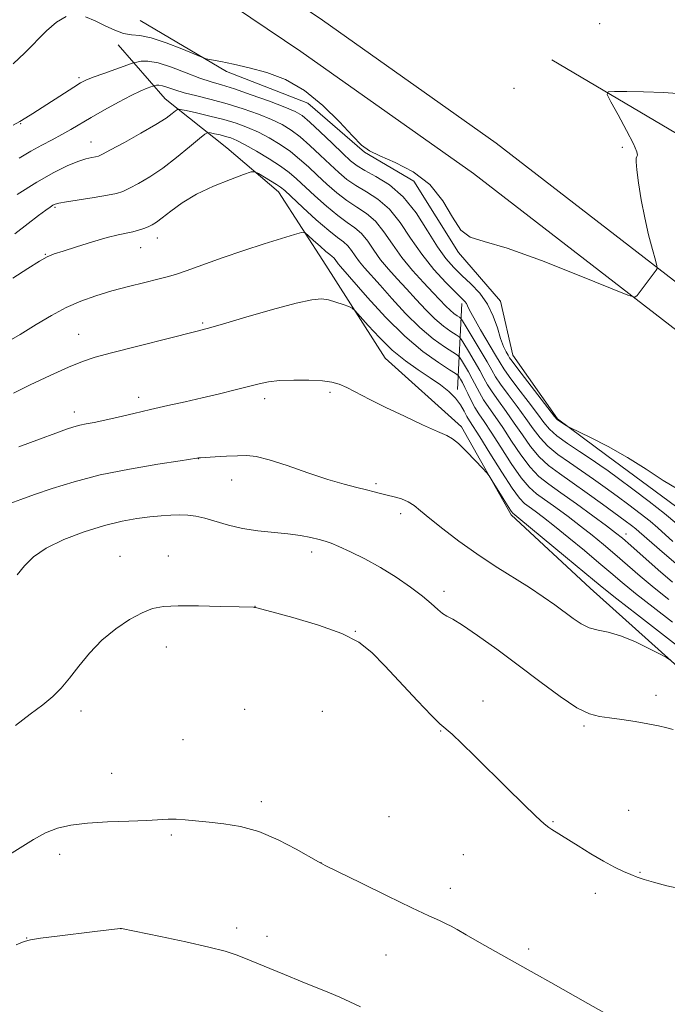
# Model space of a CAD drawing. Extents: x 2197300 to 2200200, y 349800 to 352700.
# Drawn here: x 2199025 to 2199196, y 351063 to 351323 of the extents above; entities that cross this region are included whole.
import ezdxf

# ---------------------------------------------------------------- set-up
doc = ezdxf.new("R2010")
doc.units = 0
doc.header["$MEASUREMENT"] = 0
for name, color, linetype, lineweight in [('DTM HARD BREAKLINE', 7, 'Continuous', 0), ('DTM SPOT ELEVATION', 2, 'Continuous', 13), ('INDEX CONTOUR', 41, 'Continuous', 13), ('INTERMEDIATE CONTOUR', 44, 'Continuous', 0)]:
    doc.layers.add(name, color=color, linetype=linetype, lineweight=lineweight)

msp = doc.modelspace()

# ---------------------------------------------------------------- linework, layer by layer
at = {"layer": 'DTM HARD BREAKLINE'}
for points in [[(2199437.57, 351055.35, 1085.01), (2199399.78, 351083.76, 1083.2), (2199356.15, 351114.74, 1082.16), (2199313.13, 351152.22, 1080.99), (2199266.22, 351190.99, 1079.43), (2199218.67, 351225.2, 1078.91), (2199144.4, 351282.68, 1076.77), (2199098.81, 351314.96, 1077.09), (2199049.97, 351347.87, 1075.47), (2199027.15, 351369.2, 1075.01), (2199002.98, 351403.52, 1073.91), (2198997.02, 351432.71, 1073.13), (2198995.56, 351471.02, 1071.38)], [(2199443.58, 351063.34, 1085.01), (2199405.68, 351091.83, 1083.2), (2199362.34, 351122.61, 1082.16), (2199319.6, 351159.85, 1080.99), (2199272.33, 351198.91, 1079.43), (2199224.65, 351233.22, 1078.91), (2199150.35, 351290.72, 1076.77), (2199104.49, 351323.19, 1077.09), (2199056.22, 351355.72, 1075.47), (2199034.73, 351375.8, 1075.01), (2199012.36, 351407.57, 1073.91), (2199006.98, 351433.91, 1073.13), (2199005.55, 351471.4, 1071.38)], [(2199347.58, 351095.82, 1083.46), (2199328.74, 351098.34, 1082.74), (2199306.63, 351104.09, 1083), (2199288.41, 351114.41, 1082.94), (2199270.82, 351128.62, 1082.22), (2199256.47, 351143.49, 1081.7), (2199244.07, 351157.08, 1081.19), (2199227.79, 351169.35, 1080.73), (2199216.7, 351180.99, 1080.8), (2199207.59, 351184.85, 1080.6), (2199199.76, 351193.25, 1080.47), (2199179.57, 351208.1, 1080.47), (2199166.54, 351217.79, 1079.89), (2199154.78, 351234.62, 1079.24), (2199151.48, 351248.89, 1079.24), (2199140.38, 351261.83, 1078.2), (2199128.62, 351280.62, 1078.78), (2199115.6, 351288.35, 1078.07), (2199100.61, 351301.28, 1078.59), (2199079.14, 351309.63, 1078.33), (2199056.36, 351323.17, 1077.03)], [(2199393.58, 350966.8, 1098.46), (2199386.93, 351002.48, 1097.81), (2199375.79, 351027.11, 1098.46), (2199356.87, 351047.16, 1098.59), (2199320.44, 351063.89, 1098.85), (2199297.05, 351067.04, 1099.37), (2199281.43, 351074.77, 1099.5), (2199267.75, 351085.75, 1098.72), (2199240.35, 351115.5, 1098.52), (2199220.79, 351133.6, 1097.74), (2199202.55, 351148.46, 1096.31), (2199175.17, 351173.02, 1095.02), (2199154.31, 351192.41, 1094.3), (2199141.23, 351215.73, 1093.65), (2199121.02, 351233.83, 1092.94), (2199105.33, 351258.44, 1091.19), (2199092.91, 351277.87, 1088.59), (2199079.23, 351289.5, 1087.35), (2199062.94, 351302.42, 1083.13), (2199050.54, 351316.65, 1078.46)], [(2199277.09, 351237.85, 1080.4), (2199242.55, 351266.93, 1079.17), (2199165.08, 351312.71, 1077.74)], [(2199140.13, 351225.59, 1091.51), (2199141.33, 351248.32, 1082.42)]]:
    msp.add_polyline3d(points, dxfattribs=at)
at = {"layer": 'DTM SPOT ELEVATION'}
for p in [(2199177.72, 351322.31, 1077.56), (2199040.2, 351307.97, 1079.72), (2199155.06, 351305.2, 1077.25), (2199024.76, 351295.85, 1080.11), (2199043.36, 351291.03, 1083.23), (2199183.71, 351289.61, 1077.9), (2199033.81, 351273.71, 1086.21), (2199060.83, 351265.64, 1088.64), (2199056.45, 351263.08, 1088.82), (2199031.23, 351261.32, 1087.91), (2199072.83, 351243.18, 1091.8), (2199040.06, 351240.13, 1091.2), (2199055.97, 351223.49, 1093.52), (2199089.24, 351223.14, 1094.47), (2199106.49, 351224.79, 1094.3), (2199038.92, 351219.6, 1093.47), (2199071.65, 351207.31, 1096.02), (2199080.48, 351201.64, 1096.67), (2199118.65, 351200.69, 1095.73), (2199125.15, 351192.75, 1096.43), (2199184.65, 351187.37, 1087.36), (2199050.97, 351181.49, 1099.39), (2199063.78, 351181.53, 1099.48), (2199101.66, 351182.6, 1098.48), (2199136.61, 351172.24, 1097.55), (2199086.64, 351168.24, 1099.99), (2199113.17, 351161.61, 1099.97), (2199063.2, 351157.52, 1100.45), (2199192.59, 351144.76, 1097.46), (2199146.92, 351143.19, 1099.44), (2199040.73, 351140.54, 1100.55), (2199083.91, 351141.01, 1101.06), (2199104.42, 351140.51, 1100.94), (2199135.73, 351135.29, 1100.08), (2199173.57, 351136.59, 1098.23), (2199067.65, 351133.04, 1100.98), (2199048.77, 351124.08, 1101.29), (2199088.37, 351116.64, 1101.65), (2199185.36, 351114.34, 1099.14), (2199122.09, 351112.65, 1101.14), (2199165.4, 351111.36, 1099.89), (2199064.52, 351107.76, 1102.22), (2199035.04, 351102.65, 1102.47), (2199104.09, 351100.48, 1101.99), (2199141.74, 351102.57, 1100.98), (2199188.36, 351097.92, 1099.91), (2199138.22, 351093.73, 1101.45), (2199176.54, 351092.36, 1100.47), (2199051.24, 351083, 1104.01), (2199081.85, 351083.2, 1103.45), (2199026.32, 351080.61, 1103.95), (2199089.83, 351081.05, 1103.37), (2199158.97, 351077.68, 1101.69), (2199121.25, 351076.06, 1102.85)]:
    msp.add_point(p, dxfattribs=at)
at = {"layer": 'INDEX CONTOUR'}
for points in [[(2199198.368, 351199.188, 1080), (2199194.466, 351201.556, 1080), (2199189.994, 351204.491, 1080), (2199185.092, 351207.585, 1080), (2199179.994, 351210.462, 1080), (2199175.316, 351212.878, 1080), (2199169.811, 351215.569, 1080), (2199168.986, 351215.984, 1080), (2199168.584, 351216.226, 1080), (2199166.856, 351217.352, 1080), (2199166.456, 351217.679, 1080), (2199165.788, 351218.479, 1080), (2199156.079, 351231.055, 1080), (2199154.585, 351233.029, 1080), (2199153.907, 351233.987, 1080), (2199153.52, 351234.627, 1080), (2199152.998, 351235.55, 1080), (2199152.311, 351236.984, 1080), (2199151.531, 351239.065, 1080), (2199150.683, 351241.839, 1080), (2199149.606, 351245.002, 1080), (2199148.095, 351248.163, 1080), (2199146.032, 351251.004, 1080), (2199143.654, 351253.508, 1080), (2199141.286, 351255.731, 1080), (2199139.155, 351257.805, 1080), (2199137.102, 351260.166, 1080), (2199134.868, 351263.325, 1080), (2199132.246, 351267.564, 1080), (2199129.22, 351272.248, 1080), (2199125.822, 351276.511, 1080), (2199122.16, 351279.686, 1080), (2199118.624, 351281.892, 1080), (2199115.687, 351283.445, 1080), (2199113.622, 351284.682, 1080), (2199111.924, 351286.031, 1080), (2199109.894, 351287.94, 1080), (2199107.068, 351290.663, 1080), (2199103.91, 351293.683, 1080), (2199101.117, 351296.288, 1080), (2199099.114, 351297.978, 1080), (2199097.24, 351299.106, 1080), (2199094.559, 351300.236, 1080), (2199090.468, 351301.777, 1080), (2199085.674, 351303.5, 1080), (2199081.217, 351305.02, 1080), (2199077.832, 351306.077, 1080), (2199075.056, 351306.916, 1080), (2199072.123, 351307.909, 1080), (2199068.502, 351309.293, 1080), (2199064.604, 351310.766, 1080), (2199061.065, 351311.891, 1080), (2199058.394, 351312.356, 1080), (2199056.573, 351312.34, 1080), (2199055.452, 351312.142, 1080), (2199054.795, 351311.985, 1080), (2199054.039, 351311.745, 1080), (2199049.889, 351310.279, 1080), (2199046.718, 351309.143, 1080), (2199043.892, 351308.106, 1080), (2199042.009, 351307.351, 1080), (2199040.578, 351306.62, 1080), (2199038.832, 351305.543, 1080), (2199027.959, 351298.558, 1080), (2199026.137, 351297.427, 1080), (2199024.509, 351296.466, 1080), (2199022.768, 351295.498, 1080)], [(2199195.945, 351170.03, 1090), (2199192.078, 351173.163, 1090), (2199188.4, 351176.261, 1090), (2199181.73, 351182.036, 1090), (2199178.711, 351184.604, 1090), (2199175.748, 351187.041, 1090), (2199172.663, 351189.477, 1090), (2199169.37, 351191.978, 1090), (2199166.128, 351194.366, 1090), (2199161.059, 351198.009, 1090), (2199159.116, 351199.724, 1090), (2199156.991, 351202.25, 1090), (2199154.375, 351206.012, 1090), (2199151.579, 351210.334, 1090), (2199149.066, 351214.267, 1090), (2199147.186, 351217.106, 1090), (2199145.825, 351219.124, 1090), (2199144.754, 351220.84, 1090), (2199143.787, 351222.651, 1090), (2199142.902, 351224.477, 1090), (2199142.121, 351226.114, 1090), (2199141.464, 351227.399, 1090), (2199140.95, 351228.324, 1090), (2199140.597, 351228.922, 1090), (2199140.324, 351229.287, 1090), (2199139.666, 351229.77, 1090), (2199138.057, 351230.785, 1090), (2199135.094, 351232.69, 1090), (2199131.016, 351235.621, 1090), (2199126.221, 351239.658, 1090), (2199121.153, 351244.694, 1090), (2199116.423, 351249.874, 1090), (2199109.225, 351258.088, 1090), (2199108.657, 351258.773, 1090), (2199107.877, 351259.901, 1090), (2199107.509, 351260.362, 1090), (2199107.081, 351260.735, 1090), (2199106.431, 351261.226, 1090), (2199105.376, 351262.085, 1090), (2199103.835, 351263.451, 1090), (2199102.145, 351265.003, 1090), (2199100.748, 351266.303, 1090), (2199099.876, 351266.999, 1090), (2199098.918, 351267.063, 1090), (2199097.053, 351266.55, 1090), (2199093.676, 351265.522, 1090), (2199089.054, 351264.074, 1090), (2199083.667, 351262.306, 1090), (2199078.026, 351260.352, 1090), (2199068.501, 351256.955, 1090), (2199065.646, 351255.99, 1090), (2199063.478, 351255.36, 1090), (2199061.01, 351254.746, 1090), (2199057.514, 351253.897, 1090), (2199053.278, 351252.834, 1090), (2199048.845, 351251.644, 1090), (2199044.649, 351250.38, 1090), (2199040.678, 351248.952, 1090), (2199036.811, 351247.233, 1090), (2199032.924, 351245.135, 1090), (2199028.89, 351242.731, 1090), (2199024.583, 351240.13, 1090), (2199019.888, 351237.407, 1090)], [(2199199.59, 351093.466, 1100), (2199195.424, 351094.363, 1100), (2199191.962, 351095.293, 1100), (2199189.48, 351096.029, 1100), (2199187.643, 351096.654, 1100), (2199185.96, 351097.321, 1100), (2199184.011, 351098.175, 1100), (2199181.642, 351099.328, 1100), (2199178.767, 351100.882, 1100), (2199175.405, 351102.856, 1100), (2199172.004, 351104.941, 1100), (2199165.092, 351109.239, 1100), (2199164.288, 351109.757, 1100), (2199163.049, 351110.75, 1100), (2199160.88, 351112.735, 1100), (2199157.473, 351116.034, 1100), (2199153.256, 351120.203, 1100), (2199144.767, 351128.653, 1100), (2199141.33, 351132.03, 1100), (2199138.749, 351134.465, 1100), (2199135.531, 351137.21, 1100), (2199133.247, 351139.424, 1100), (2199129.597, 351143.258, 1100), (2199120.991, 351152.524, 1100), (2199117.555, 351156.045, 1100), (2199114.132, 351158.735, 1100), (2199109.625, 351161.035, 1100), (2199103.398, 351163.268, 1100), (2199096.674, 351165.277, 1100), (2199091.137, 351166.79, 1100), (2199086.832, 351167.929, 1100), (2199086.569, 351167.984, 1100), (2199086.303, 351167.996, 1100), (2199082.434, 351168.112, 1100), (2199077.588, 351168.245, 1100), (2199071.736, 351168.366, 1100), (2199066.336, 351168.39, 1100), (2199062.455, 351168.217, 1100), (2199059.592, 351167.672, 1100), (2199056.848, 351166.566, 1100), (2199053.548, 351164.757, 1100), (2199049.878, 351162.3, 1100), (2199046.242, 351159.301, 1100), (2199042.973, 351155.908, 1100), (2199040.113, 351152.445, 1100), (2199037.635, 351149.276, 1100), (2199035.449, 351146.655, 1100), (2199033.227, 351144.388, 1100), (2199030.58, 351142.168, 1100), (2199027.239, 351139.702, 1100), (2199023.424, 351136.77, 1100)]]:
    msp.add_polyline3d(points, dxfattribs=at)
at = {"layer": 'INTERMEDIATE CONTOUR'}
for points in [[(2199036.796, 351324.202, 1078), (2199034.202, 351322.719, 1078), (2199031.538, 351320.378, 1078), (2199025.877, 351314.552, 1078), (2199022.783, 351311.649, 1078)], [(2199200.581, 351303.644, 1078), (2199194.696, 351304.073, 1078), (2199189.332, 351304.297, 1078), (2199184.85, 351304.378, 1078), (2199181.629, 351304.388, 1078), (2199179.952, 351304.285, 1078), (2199179.71, 351303.569, 1078), (2199180.695, 351301.626, 1078), (2199182.615, 351298.147, 1078), (2199184.841, 351294.033, 1078), (2199186.656, 351290.491, 1078), (2199187.533, 351288.425, 1078), (2199187.686, 351287.52, 1078), (2199187.515, 351287.162, 1078), (2199187.365, 351286.753, 1078), (2199187.357, 351285.765, 1078), (2199187.556, 351283.685, 1078), (2199188.012, 351280.196, 1078), (2199188.706, 351275.741, 1078), (2199189.601, 351270.957, 1078), (2199190.637, 351266.437, 1078), (2199191.647, 351262.597, 1078), (2199192.438, 351259.809, 1078), (2199192.857, 351258.283, 1078), (2199192.907, 351257.581, 1078), (2199192.633, 351257.101, 1078), (2199187.661, 351250.411, 1078), (2199187.016, 351249.97, 1078), (2199185.175, 351250.471, 1078), (2199180.561, 351252.344, 1078), (2199172.299, 351255.74, 1078), (2199162.327, 351259.695, 1078), (2199153.289, 351262.967, 1078), (2199147.192, 351264.739, 1078), (2199143.507, 351265.886, 1078), (2199141.073, 351267.71, 1078), (2199138.844, 351271.12, 1078), (2199136.252, 351275.475, 1078), (2199132.845, 351279.745, 1078), (2199128.408, 351283.104, 1078), (2199123.678, 351285.556, 1078), (2199119.625, 351287.308, 1078), (2199116.895, 351288.648, 1078), (2199114.829, 351290.19, 1078), (2199112.443, 351292.618, 1078), (2199108.981, 351296.348, 1078), (2199104.612, 351300.685, 1078), (2199099.731, 351304.657, 1078), (2199094.703, 351307.515, 1078), (2199089.767, 351309.395, 1078), (2199085.126, 351310.654, 1078), (2199080.993, 351311.592, 1078), (2199077.602, 351312.28, 1078), (2199075.194, 351312.731, 1078), (2199073.802, 351313.01, 1078), (2199072.637, 351313.391, 1078), (2199067.32, 351315.622, 1078), (2199063.166, 351317.253, 1078), (2199059.232, 351318.549, 1078), (2199056.264, 351319.14, 1078), (2199053.995, 351319.355, 1078), (2199051.908, 351319.701, 1078), (2199049.592, 351320.551, 1078), (2199047.07, 351321.755, 1078), (2199044.472, 351323.029, 1078), (2199041.901, 351324.08, 1078)], [(2199198.077, 351190.018, 1082), (2199194.859, 351192.774, 1082), (2199190.784, 351195.987, 1082), (2199186.458, 351199.248, 1082), (2199182.662, 351202.049, 1082), (2199179.923, 351204.054, 1082), (2199177.756, 351205.595, 1082), (2199175.425, 351207.171, 1082), (2199172.428, 351209.146, 1082), (2199169.199, 351211.321, 1082), (2199166.405, 351213.356, 1082), (2199164.491, 351215.057, 1082), (2199163.003, 351216.814, 1082), (2199161.262, 351219.162, 1082), (2199158.814, 351222.41, 1082), (2199156.107, 351225.964, 1082), (2199153.814, 351229.012, 1082), (2199152.387, 351231.018, 1082), (2199151.399, 351232.595, 1082), (2199150.205, 351234.645, 1082), (2199146.244, 351241.352, 1082), (2199144.43, 351244.504, 1082), (2199143.347, 351246.541, 1082), (2199142.816, 351247.662, 1082), (2199142.504, 351248.293, 1082), (2199142.083, 351248.849, 1082), (2199141.23, 351249.727, 1082), (2199139.623, 351251.316, 1082), (2199137.077, 351253.896, 1082), (2199133.946, 351257.316, 1082), (2199130.72, 351261.314, 1082), (2199127.77, 351265.596, 1082), (2199124.992, 351269.738, 1082), (2199122.16, 351273.281, 1082), (2199119.13, 351275.909, 1082), (2199116.089, 351277.849, 1082), (2199113.299, 351279.477, 1082), (2199110.93, 351281.122, 1082), (2199108.768, 351282.945, 1082), (2199106.5, 351285.071, 1082), (2199103.914, 351287.544, 1082), (2199101.178, 351290.097, 1082), (2199098.558, 351292.386, 1082), (2199096.21, 351294.167, 1082), (2199093.842, 351295.595, 1082), (2199091.052, 351296.919, 1082), (2199087.555, 351298.33, 1082), (2199083.535, 351299.764, 1082), (2199079.291, 351301.095, 1082), (2199075.115, 351302.227, 1082), (2199071.264, 351303.186, 1082), (2199067.985, 351304.029, 1082), (2199065.461, 351304.791, 1082), (2199063.605, 351305.419, 1082), (2199062.263, 351305.839, 1082), (2199061.299, 351306.007, 1082), (2199060.641, 351306.001, 1082), (2199060.236, 351305.93, 1082), (2199060, 351305.873, 1082), (2199059.727, 351305.786, 1082), (2199059.183, 351305.596, 1082), (2199058.151, 351305.214, 1082), (2199056.463, 351304.503, 1082), (2199053.968, 351303.311, 1082), (2199050.638, 351301.567, 1082), (2199046.925, 351299.523, 1082), (2199043.407, 351297.509, 1082), (2199038.035, 351294.3, 1082), (2199035.654, 351292.946, 1082), (2199033.09, 351291.607, 1082), (2199030.328, 351290.188, 1082), (2199027.418, 351288.598, 1082), (2199024.385, 351286.774, 1082)], [(2199158.213, 351217.938, 1084), (2199155.907, 351221.084, 1084), (2199153.536, 351224.255, 1084), (2199151.549, 351226.97, 1084), (2199150.229, 351228.939, 1084), (2199149.211, 351230.672, 1084), (2199147.969, 351232.869, 1084), (2199146.153, 351235.972, 1084), (2199142.451, 351242.16, 1084), (2199141.498, 351243.726, 1084), (2199141.031, 351244.375, 1084), (2199140.648, 351244.665, 1084), (2199140.03, 351245.062, 1084), (2199139.18, 351245.673, 1084), (2199138.181, 351246.515, 1084), (2199137.064, 351247.625, 1084), (2199133.731, 351251.172, 1084), (2199131.169, 351253.844, 1084), (2199128.268, 351257.003, 1084), (2199125.431, 351260.45, 1084), (2199122.957, 351263.969, 1084), (2199120.722, 351267.27, 1084), (2199118.497, 351270.052, 1084), (2199116.103, 351272.129, 1084), (2199113.553, 351273.806, 1084), (2199110.911, 351275.51, 1084), (2199108.24, 351277.56, 1084), (2199105.612, 351279.86, 1084), (2199103.107, 351282.203, 1084), (2199100.76, 351284.424, 1084), (2199098.445, 351286.51, 1084), (2199095.999, 351288.485, 1084), (2199093.305, 351290.358, 1084), (2199090.443, 351292.084, 1084), (2199087.544, 351293.602, 1084), (2199084.682, 351294.875, 1084), (2199081.707, 351295.961, 1084), (2199078.415, 351296.944, 1084), (2199074.745, 351297.876, 1084), (2199071.206, 351298.691, 1084), (2199068.448, 351299.292, 1084), (2199066.913, 351299.6, 1084), (2199066.196, 351299.585, 1084), (2199065.683, 351299.232, 1084), (2199064.805, 351298.516, 1084), (2199063.169, 351297.341, 1084), (2199060.429, 351295.604, 1084), (2199056.474, 351293.304, 1084), (2199052.147, 351290.887, 1084), (2199048.526, 351288.91, 1084), (2199046.39, 351287.778, 1084), (2199045.313, 351287.294, 1084), (2199044.564, 351287.115, 1084), (2199043.525, 351286.926, 1084), (2199041.993, 351286.553, 1084), (2199039.877, 351285.855, 1084), (2199037.083, 351284.689, 1084), (2199033.509, 351282.911, 1084), (2199029.053, 351280.375, 1084), (2199023.789, 351277.083, 1084)], [(2199203.873, 351174.334, 1086), (2199194.84, 351182.095, 1086), (2199191.495, 351184.995, 1086), (2199188.143, 351187.968, 1086), (2199187.24, 351188.741, 1086), (2199186.126, 351189.616, 1086), (2199184.458, 351190.86, 1086), (2199178.455, 351195.252, 1086), (2199174.432, 351198.162, 1086), (2199170.48, 351200.966, 1086), (2199167.077, 351203.334, 1086), (2199164.199, 351205.493, 1086), (2199161.698, 351207.803, 1086), (2199159.433, 351210.534, 1086), (2199157.291, 351213.574, 1086), (2199155.164, 351216.715, 1086), (2199153, 351219.758, 1086), (2199150.966, 351222.545, 1086), (2199149.284, 351224.926, 1086), (2199148.081, 351226.843, 1086), (2199147.108, 351228.607, 1086), (2199146.019, 351230.618, 1086), (2199144.59, 351233.113, 1086), (2199143.071, 351235.683, 1086), (2199141.833, 351237.748, 1086), (2199141.107, 351238.913, 1086), (2199140.576, 351239.507, 1086), (2199139.784, 351240.038, 1086), (2199138.385, 351240.938, 1086), (2199136.459, 351242.322, 1086), (2199134.194, 351244.229, 1086), (2199131.76, 351246.648, 1086), (2199129.245, 351249.377, 1086), (2199126.715, 351252.165, 1086), (2199124.244, 351254.818, 1086), (2199121.92, 351257.365, 1086), (2199119.84, 351259.892, 1086), (2199118.054, 351262.43, 1086), (2199116.44, 351264.814, 1086), (2199114.834, 351266.823, 1086), (2199113.076, 351268.35, 1086), (2199111.019, 351269.763, 1086), (2199108.523, 351271.542, 1086), (2199105.548, 351274, 1086), (2199102.457, 351276.774, 1086), (2199097.605, 351281.305, 1086), (2199095.713, 351282.923, 1086), (2199093.44, 351284.583, 1086), (2199090.4, 351286.548, 1086), (2199087.045, 351288.573, 1086), (2199084.037, 351290.285, 1086), (2199081.858, 351291.409, 1086), (2199080.283, 351292.072, 1086), (2199078.902, 351292.5, 1086), (2199077.423, 351292.876, 1086), (2199075.996, 351293.204, 1086), (2199074.885, 351293.446, 1086), (2199074.2, 351293.514, 1086), (2199073.449, 351293.114, 1086), (2199071.989, 351291.905, 1086), (2199069.374, 351289.696, 1086), (2199065.956, 351286.909, 1086), (2199062.281, 351284.119, 1086), (2199058.836, 351281.799, 1086), (2199055.85, 351280.022, 1086), (2199053.485, 351278.76, 1086), (2199051.755, 351277.954, 1086), (2199050.072, 351277.421, 1086), (2199047.696, 351276.947, 1086), (2199044.177, 351276.372, 1086), (2199036.879, 351275.229, 1086), (2199034.856, 351274.859, 1086), (2199033.841, 351274.575, 1086), (2199033.246, 351274.268, 1086), (2199032.535, 351273.805, 1086), (2199031.38, 351272.981, 1086), (2199029.504, 351271.57, 1086), (2199026.723, 351269.432, 1086), (2199023.217, 351266.76, 1086)], [(2199196.974, 351174.645, 1088), (2199193.185, 351177.925, 1088), (2199185.937, 351184.305, 1088), (2199183.719, 351186.235, 1088), (2199181.905, 351187.708, 1088), (2199179.515, 351189.511, 1088), (2199175.875, 351192.191, 1088), (2199171.563, 351195.328, 1088), (2199167.463, 351198.262, 1088), (2199164.241, 351200.546, 1088), (2199161.679, 351202.592, 1088), (2199159.344, 351205.027, 1088), (2199156.904, 351208.274, 1088), (2199154.435, 351211.954, 1088), (2199152.115, 351215.491, 1088), (2199150.093, 351218.432, 1088), (2199148.395, 351220.834, 1088), (2199147.019, 351222.883, 1088), (2199145.934, 351224.747, 1088), (2199144.07, 351228.366, 1088), (2199143.027, 351230.257, 1088), (2199142.011, 351232.004, 1088), (2199141.215, 351233.335, 1088), (2199140.715, 351234.1, 1088), (2199140.121, 351234.638, 1088), (2199136.739, 351236.814, 1088), (2199133.737, 351238.972, 1088), (2199130.208, 351241.944, 1088), (2199126.457, 351245.671, 1088), (2199122.833, 351249.625, 1088), (2199119.698, 351253.157, 1088), (2199115.572, 351257.726, 1088), (2199114.248, 351259.332, 1088), (2199113.151, 351260.893, 1088), (2199112.159, 351262.358, 1088), (2199111.172, 351263.592, 1088), (2199110.048, 351264.571, 1088), (2199108.483, 351265.72, 1088), (2199106.135, 351267.575, 1088), (2199102.857, 351270.439, 1088), (2199099.301, 351273.688, 1088), (2199094.505, 351278.153, 1088), (2199093.413, 351279.079, 1088), (2199092.34, 351279.81, 1088), (2199090.783, 351280.776, 1088), (2199087.562, 351282.712, 1088), (2199086.643, 351283.162, 1088), (2199085.632, 351283.085, 1088), (2199083.66, 351282.416, 1088), (2199080.155, 351281.125, 1088), (2199075.711, 351279.335, 1088), (2199071.218, 351277.205, 1088), (2199067.41, 351274.914, 1088), (2199064.407, 351272.735, 1088), (2199062.17, 351270.962, 1088), (2199060.617, 351269.799, 1088), (2199059.48, 351269.096, 1088), (2199058.443, 351268.611, 1088), (2199057.251, 351268.15, 1088), (2199055.882, 351267.701, 1088), (2199054.37, 351267.297, 1088), (2199050.547, 351266.472, 1088), (2199047.6, 351265.725, 1088), (2199043.701, 351264.598, 1088), (2199039.524, 351263.316, 1088), (2199035.951, 351262.189, 1088), (2199033.568, 351261.402, 1088), (2199031.783, 351260.642, 1088), (2199029.71, 351259.473, 1088), (2199026.654, 351257.561, 1088), (2199022.677, 351254.985, 1088)], [(2199196.918, 351164.026, 1092), (2199191.828, 351167.999, 1092), (2199187.181, 351171.681, 1092), (2199183.615, 351174.596, 1092), (2199180.651, 351177.102, 1092), (2199177.522, 351179.766, 1092), (2199173.703, 351182.973, 1092), (2199169.59, 351186.375, 1092), (2199165.812, 351189.443, 1092), (2199162.865, 351191.764, 1092), (2199160.694, 351193.405, 1092), (2199159.112, 351194.546, 1092), (2199157.879, 351195.471, 1092), (2199156.553, 351196.855, 1092), (2199154.637, 351199.473, 1092), (2199151.847, 351203.75, 1092), (2199148.723, 351208.714, 1092), (2199146.017, 351213.044, 1092), (2199143.296, 351217.32, 1092), (2199142.629, 351218.481, 1092), (2199141.909, 351219.879, 1092), (2199140.959, 351221.523, 1092), (2199139.648, 351223.273, 1092), (2199137.874, 351225.019, 1092), (2199135.626, 351226.798, 1092), (2199132.924, 351228.685, 1092), (2199129.808, 351230.763, 1092), (2199126.418, 351233.155, 1092), (2199122.919, 351235.994, 1092), (2199119.51, 351239.283, 1092), (2199116.515, 351242.518, 1092), (2199113.055, 351246.476, 1092), (2199112.312, 351247.105, 1092), (2199111.432, 351247.487, 1092), (2199109.945, 351248.038, 1092), (2199108.042, 351248.689, 1092), (2199106.08, 351249.246, 1092), (2199104.197, 351249.514, 1092), (2199101.661, 351249.292, 1092), (2199097.52, 351248.373, 1092), (2199091.269, 351246.687, 1092), (2199084.207, 351244.668, 1092), (2199078.077, 351242.888, 1092), (2199074.051, 351241.739, 1092), (2199070.989, 351240.916, 1092), (2199048.785, 351235.226, 1092), (2199044.458, 351234.089, 1092), (2199041.058, 351233.017, 1092), (2199037.354, 351231.517, 1092), (2199032.513, 351229.288, 1092), (2199027.299, 351226.779, 1092), (2199022.876, 351224.63, 1092)], [(2199205.123, 351152.455, 1094), (2199187.713, 351165.968, 1094), (2199182.284, 351170.2, 1094), (2199178.831, 351172.932, 1094), (2199176.349, 351174.962, 1094), (2199168.695, 351181.342, 1094), (2199156.36, 351191.551, 1094), (2199154.747, 351192.857, 1094), (2199154.369, 351193.37, 1094), (2199153.565, 351194.613, 1094), (2199152.21, 351196.783, 1094), (2199149.322, 351201.467, 1094), (2199148.528, 351202.727, 1094), (2199147.864, 351203.587, 1094), (2199146.762, 351204.784, 1094), (2199144.848, 351206.814, 1094), (2199142.532, 351209.216, 1094), (2199140.421, 351211.288, 1094), (2199138.878, 351212.546, 1094), (2199137.3, 351213.4, 1094), (2199134.841, 351214.479, 1094), (2199130.935, 351216.243, 1094), (2199126.135, 351218.483, 1094), (2199121.267, 351220.823, 1094), (2199117.029, 351222.938, 1094), (2199110.88, 351226.069, 1094), (2199108.869, 351226.983, 1094), (2199106.959, 351227.538, 1094), (2199104.459, 351227.854, 1094), (2199100.925, 351228.026, 1094), (2199096.895, 351228.054, 1094), (2199093.152, 351227.915, 1094), (2199090.238, 351227.593, 1094), (2199087.729, 351227.077, 1094), (2199081.413, 351225.462, 1094), (2199077.241, 351224.441, 1094), (2199072.742, 351223.384, 1094), (2199068.172, 351222.355, 1094), (2199063.606, 351221.342, 1094), (2199059.071, 351220.316, 1094), (2199054.635, 351219.266, 1094), (2199050.517, 351218.278, 1094), (2199046.978, 351217.459, 1094), (2199044.2, 351216.88, 1094), (2199042.057, 351216.469, 1094), (2199040.35, 351216.119, 1094), (2199038.809, 351215.711, 1094), (2199036.902, 351215.08, 1094), (2199034.027, 351214.05, 1094), (2199029.75, 351212.483, 1094), (2199024.306, 351210.398, 1094)], [(2199197.043, 351185.378, 1084), (2199193.113, 351188.991, 1084), (2199191.05, 351190.758, 1084), (2199188.454, 351192.802, 1084), (2199185.458, 351195.054, 1084), (2199182.305, 351197.375, 1084), (2199179.189, 351199.654, 1084), (2199176.094, 351201.878, 1084), (2199172.952, 351204.069, 1084), (2199169.752, 351206.24, 1084), (2199166.699, 351208.406, 1084), (2199164.052, 351210.579, 1084), (2199161.962, 351212.796, 1084), (2199160.147, 351215.194, 1084), (2199158.213, 351217.938, 1084)], [(2199196.235, 351154.137, 1096), (2199195.332, 351154.69, 1096), (2199193.67, 351155.58, 1096), (2199190.727, 351157.115, 1096), (2199186.995, 351158.929, 1096), (2199183.22, 351160.49, 1096), (2199179.994, 351161.423, 1096), (2199177.3, 351161.99, 1096), (2199174.967, 351162.611, 1096), (2199172.823, 351163.623, 1096), (2199170.699, 351165.019, 1096), (2199165.832, 351168.617, 1096), (2199162.785, 351170.764, 1096), (2199159.149, 351173.19, 1096), (2199150.13, 351178.913, 1096), (2199145.246, 351182.14, 1096), (2199140.503, 351185.505, 1096), (2199136.239, 351188.729, 1096), (2199132.806, 351191.482, 1096), (2199130.409, 351193.519, 1096), (2199128.684, 351194.939, 1096), (2199127.124, 351195.921, 1096), (2199125.339, 351196.632, 1096), (2199123.411, 351197.17, 1096), (2199121.541, 351197.621, 1096), (2199119.848, 351198.059, 1096), (2199118.135, 351198.523, 1096), (2199116.128, 351199.041, 1096), (2199113.565, 351199.666, 1096), (2199110.232, 351200.54, 1096), (2199105.927, 351201.825, 1096), (2199100.641, 351203.581, 1096), (2199095.135, 351205.453, 1096), (2199090.361, 351206.981, 1096), (2199086.981, 351207.825, 1096), (2199084.478, 351208.109, 1096), (2199082.05, 351208.075, 1096), (2199079.133, 351207.934, 1096), (2199076.132, 351207.763, 1096), (2199072.3, 351207.519, 1096), (2199071.72, 351207.47, 1096), (2199071.324, 351207.405, 1096), (2199066.861, 351206.729, 1096), (2199061.005, 351205.829, 1096), (2199053.506, 351204.554, 1096), (2199045.745, 351202.981, 1096), (2199038.87, 351201.208, 1096), (2199033.107, 351199.413, 1096), (2199028.453, 351197.797, 1096), (2199024.834, 351196.498, 1096), (2199021.902, 351195.395, 1096)], [(2199197.101, 351135.71, 1098), (2199195.456, 351136.125, 1098), (2199193.234, 351136.629, 1098), (2199190.419, 351137.192, 1098), (2199187.074, 351137.778, 1098), (2199183.565, 351138.32, 1098), (2199180.336, 351138.746, 1098), (2199177.643, 351139.086, 1098), (2199174.988, 351139.802, 1098), (2199171.686, 351141.457, 1098), (2199167.242, 351144.43, 1098), (2199161.928, 351148.359, 1098), (2199156.207, 351152.693, 1098), (2199150.551, 351156.908, 1098), (2199145.468, 351160.581, 1098), (2199141.473, 351163.312, 1098), (2199138.898, 351164.868, 1098), (2199137.335, 351165.688, 1098), (2199136.188, 351166.376, 1098), (2199134.924, 351167.435, 1098), (2199133.237, 351168.958, 1098), (2199130.883, 351170.943, 1098), (2199127.706, 351173.341, 1098), (2199123.911, 351175.942, 1098), (2199119.793, 351178.5, 1098), (2199115.661, 351180.789, 1098), (2199111.885, 351182.688, 1098), (2199108.85, 351184.101, 1098), (2199106.779, 351184.984, 1098), (2199105.234, 351185.52, 1098), (2199103.618, 351185.943, 1098), (2199101.438, 351186.435, 1098), (2199098.643, 351186.962, 1098), (2199095.291, 351187.436, 1098), (2199087.42, 351188.209, 1098), (2199083.402, 351188.802, 1098), (2199079.655, 351189.687, 1098), (2199073.399, 351191.551, 1098), (2199070.996, 351192.092, 1098), (2199068.877, 351192.349, 1098), (2199066.777, 351192.415, 1098), (2199064.465, 351192.368, 1098), (2199061.852, 351192.21, 1098), (2199058.881, 351191.926, 1098), (2199055.484, 351191.479, 1098), (2199051.533, 351190.753, 1098), (2199046.887, 351189.613, 1098), (2199041.558, 351187.972, 1098), (2199036.174, 351185.939, 1098), (2199031.516, 351183.672, 1098), (2199028.145, 351181.311, 1098), (2199025.747, 351178.926, 1098), (2199023.792, 351176.568, 1098)], [(2199178.8, 351060.855, 1102), (2199174.624, 351063.212, 1102), (2199164.835, 351068.789, 1102), (2199161.023, 351070.942, 1102), (2199150.202, 351076.996, 1102), (2199145.98, 351079.38, 1102), (2199142.418, 351081.412, 1102), (2199140.062, 351082.779, 1102), (2199138.524, 351083.658, 1102), (2199137.182, 351084.351, 1102), (2199135.413, 351085.167, 1102), (2199132.582, 351086.459, 1102), (2199128.054, 351088.588, 1102), (2199121.595, 351091.709, 1102), (2199114.577, 351095.139, 1102), (2199105.399, 351099.657, 1102), (2199103.407, 351100.699, 1102), (2199097.533, 351104.041, 1102), (2199092.783, 351106.507, 1102), (2199087.68, 351108.683, 1102), (2199082.843, 351110.057, 1102), (2199078.439, 351110.784, 1102), (2199074.513, 351111.189, 1102), (2199068.204, 351111.81, 1102), (2199065.803, 351111.965, 1102), (2199063.765, 351111.955, 1102), (2199058.127, 351111.652, 1102), (2199053.311, 351111.476, 1102), (2199047.727, 351111.256, 1102), (2199042.382, 351110.931, 1102), (2199038.044, 351110.425, 1102), (2199034.51, 351109.617, 1102), (2199031.338, 351108.378, 1102), (2199028.166, 351106.649, 1102), (2199021.8, 351102.679, 1102)], [(2199114.545, 351062.372, 1104), (2199111.721, 351063.716, 1104), (2199109.091, 351064.92, 1104), (2199106.302, 351066.1, 1104), (2199099.148, 351068.979, 1104), (2199094.434, 351070.902, 1104), (2199085.217, 351074.699, 1104), (2199081.924, 351076.014, 1104), (2199078.758, 351077.07, 1104), (2199074.488, 351078.18, 1104), (2199068.376, 351079.551, 1104), (2199061.662, 351080.974, 1104), (2199051.363, 351083.114, 1104), (2199051.245, 351083.124, 1104), (2199051.005, 351083.105, 1104), (2199044.369, 351082.275, 1104), (2199034.386, 351081.045, 1104), (2199030.003, 351080.494, 1104), (2199027.367, 351080.113, 1104), (2199025.645, 351079.653, 1104), (2199023.57, 351078.782, 1104)]]:
    msp.add_polyline3d(points, dxfattribs=at)

doc.saveas('drawing.dxf')
